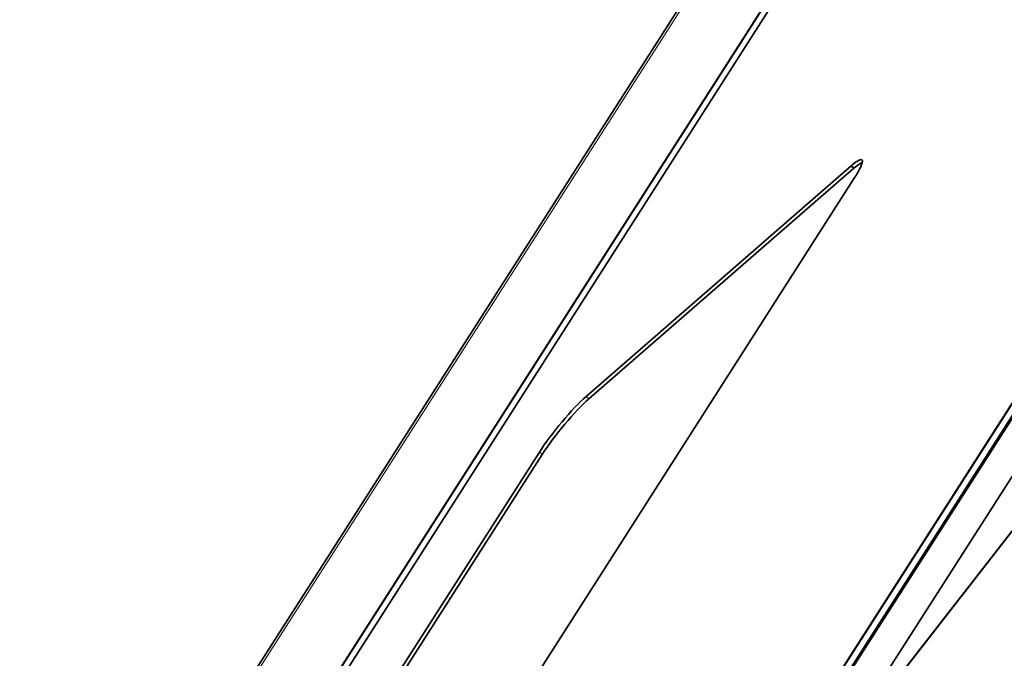
# Model space of a CAD drawing. Units: millimetres. Extents: x -112 to 66, y -97 to 70.
# Drawn here: x -69 to -50, y -12 to 0 of the extents above; entities that cross this region are included whole.
import ezdxf

# ---------------------------------------------------------------- set-up
doc = ezdxf.new("R2010")
doc.units = ezdxf.units.MM
doc.layers.add('Trimetric$38', color=7, linetype='Continuous', true_color=0xffffff)

msp = doc.modelspace()

# ---------------------------------------------------------------- linework, layer by layer
at = {"layer": 'Trimetric$38', "color": 18, "linetype": 'Continuous', "lineweight": 35}
for p, q in [((-60.939, -26.22, 75.829), (-28.228, 24.935, 92.912)), ((-58.179, -20.784, 79.014), (-32.103, 19.995, 92.632)), ((-58.256, -20.851, 79.058), (-32.278, 19.775, 92.625)), ((-58.319, -20.702, 79.411), (-32.916, 19.024, 92.677)), ((-32.911, 19.02, 92.66), (-58.314, -20.706, 79.394)), ((-55.887, 0.81, 108.279), (-88.598, -50.344, 91.196)), ((-80.503, -40.214, 91.483), (-54.428, 0.564, 105.1)), ((-54.506, 0.428, 105.039), (-80.485, -40.198, 91.473)), ((-54.468, 0.267, 104.714), (-79.871, -39.46, 91.448)), ((-54.87, -0.141, 104.849), (-54.889, -0.157, 104.86)), ((-54.943, -0.241, 104.831), (-54.937, -0.246, 104.814)), ((-55.166, -0.604, 104.695), (-55.172, -0.599, 104.712)), ((-52.978, -2.899, 96.927), (-58.1, -7.357, 99.788)), ((-58.046, -7.401, 99.616), (-52.924, -2.943, 96.755)), ((-52.924, -2.943, 96.755), (-52.978, -2.899, 96.927)), ((-64.607, -21.421, 90.332), (-52.915, -3.136, 96.438)), ((-47.437, -6.826, 80.199), (-52.805, -13.736, 79.709)), ((-59.189, -6.882, 102.614), (-59.184, -6.887, 102.597)), ((-59.982, -8.134, 102.18), (-59.987, -8.13, 102.197)), ((-59.004, -8.435, 99.838), (-70.696, -26.72, 93.732)), ((-70.642, -26.764, 93.56), (-58.95, -8.479, 99.666)), ((-61.565, -10.598, 101.373), (-61.56, -10.603, 101.356)), ((-62.358, -11.851, 100.939), (-62.363, -11.846, 100.956))]:
    msp.add_line(p, q, dxfattribs=at)
at = {"layer": 'Trimetric$38', "color": 8, "linetype": 'Continuous', "lineweight": 18}
for p, q in [((-55.694, 1.03, 108.251), (-88.405, -50.125, 91.169)), ((-52.907, -13.881, 79.678), (-47.42, -6.817, 80.179)), ((-58.1, -7.357, 99.788), (-58.046, -7.401, 99.616)), ((-58.95, -8.479, 99.666), (-59.004, -8.435, 99.838))]:
    msp.add_line(p, q, dxfattribs=at)
at = {"layer": 'Trimetric$38', "color": 18, "linetype": 'Continuous', "lineweight": 35, "extrusion": (0.718873, -0.585049, 0.375419)}
for centre, major_axis, start_param, end_param in [((-53.399, -3.557, 96.708), (0.631, 0.776), 5.395513, 6.966309), ((-53.345, -3.601, 96.536), (-0.631, -0.776), 3.391054, 3.824717), ((-58.521, -8.015, 99.568), (-0.631, -0.776), 3.824717, 5.395513), ((-58.467, -8.059, 99.397), (0.631, 0.776), 0.683124, 2.25392)]:
    msp.add_ellipse(centre, major_axis=major_axis, ratio=0.375419, start_param=start_param, end_param=end_param, dxfattribs=at)

doc.saveas('drawing.dxf')
